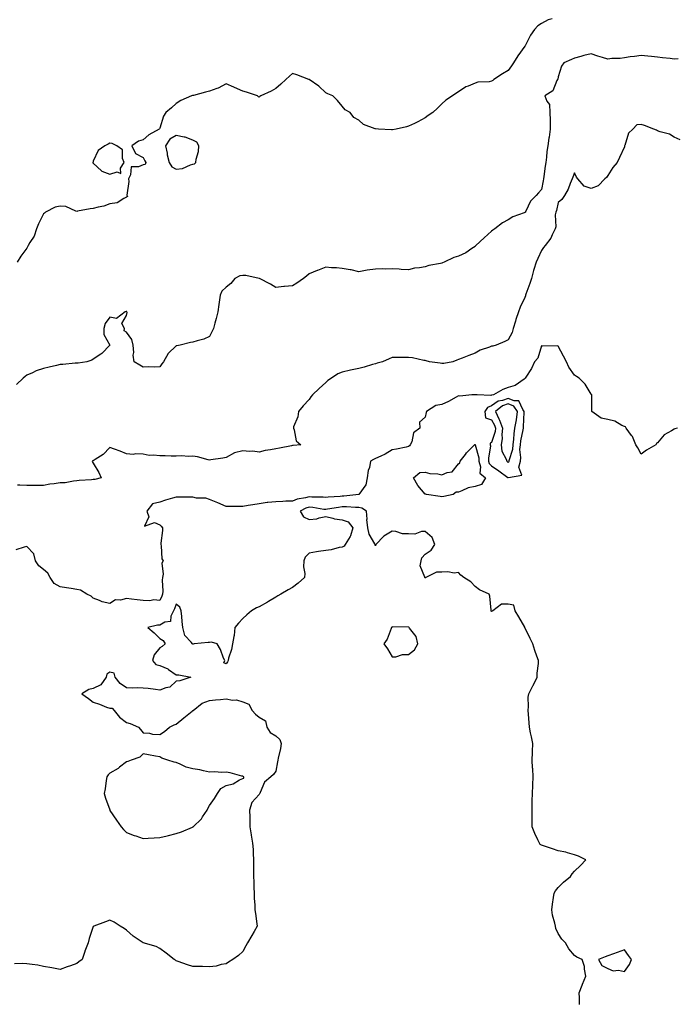
# Model space of a CAD drawing. Units: inches. Extents: x 947363 to 950003, y 7231898 to 7234538.
# Drawn here: x 947774 to 948170, y 7233025 to 7233618 of the extents above; entities that cross this region are included whole.
import ezdxf

# ---------------------------------------------------------------- set-up
doc = ezdxf.new("R2010")
doc.units = ezdxf.units.IN
doc.header["$MEASUREMENT"] = 0
doc.layers.add('Contour_94737231', color=7, linetype='Continuous', true_color=0x53688d)

msp = doc.modelspace()

# ---------------------------------------------------------------- linework, layer by layer
at = {"layer": 'Contour_94737231'}
for points in [[(948094.52, 7233618.39, 3204), (948092.16, 7233617.81, 3204), (948088.05, 7233615.55, 3204), (948085.81, 7233614.16, 3204), (948083.92, 7233611.92, 3204), (948081.37, 7233608.6, 3204), (948078.18, 7233602.05, 3204), (948078.11, 7233601.92, 3204), (948078.09, 7233601.88, 3204), (948078.05, 7233601.81, 3204), (948073.91, 7233596.06, 3204), (948071.24, 7233591.92, 3204), (948069.98, 7233589.99, 3204), (948068.05, 7233587.31, 3204), (948064.65, 7233585.32, 3204), (948059.35, 7233581.92, 3204), (948058.7, 7233581.27, 3204), (948058.05, 7233580.81, 3204), (948056.62, 7233580.49, 3204), (948049.78, 7233580.19, 3204), (948048.05, 7233579.6, 3204), (948044, 7233577.87, 3204), (948042.56, 7233577.41, 3204), (948038.05, 7233574.49, 3204), (948036.57, 7233573.4, 3204), (948034.55, 7233571.92, 3204), (948030.5, 7233569.47, 3204), (948028.05, 7233567.22, 3204), (948025.42, 7233564.55, 3204), (948022.7, 7233561.92, 3204), (948019.86, 7233560.11, 3204), (948018.05, 7233558.74, 3204), (948013.64, 7233556.33, 3204), (948011.54, 7233555.41, 3204), (948008.05, 7233553.73, 3204), (948006.71, 7233553.26, 3204), (948000.55, 7233551.92, 3204), (947998.39, 7233551.58, 3204), (947998.05, 7233551.55, 3204), (947997.65, 7233551.52, 3204), (947989.84, 7233551.92, 3204), (947988.15, 7233552.02, 3204), (947988.05, 7233552.03, 3204), (947987.84, 7233552.13, 3204), (947980.76, 7233554.63, 3204), (947978.05, 7233557.34, 3204), (947975.03, 7233558.9, 3204), (947972.74, 7233561.92, 3204), (947969.73, 7233563.6, 3204), (947968.05, 7233565.79, 3204), (947965.24, 7233569.11, 3204), (947962.39, 7233571.92, 3204), (947959.29, 7233573.16, 3204), (947958.05, 7233573.85, 3204), (947953.91, 7233577.78, 3204), (947948.2, 7233581.77, 3204), (947948.05, 7233581.88, 3204), (947948.02, 7233581.89, 3204), (947947.95, 7233581.92, 3204), (947940.76, 7233584.63, 3204), (947938.05, 7233585.46, 3204), (947936.23, 7233583.74, 3204), (947934.03, 7233581.92, 3204), (947931.01, 7233578.96, 3204), (947928.05, 7233576.38, 3204), (947925.24, 7233574.73, 3204), (947918.94, 7233571.92, 3204), (947918.38, 7233571.59, 3204), (947918.05, 7233571.09, 3204), (947917.52, 7233571.39, 3204), (947917.01, 7233571.92, 3204), (947910.3, 7233574.17, 3204), (947908.05, 7233574.75, 3204), (947903.2, 7233577.07, 3204), (947902.74, 7233577.23, 3204), (947898.05, 7233579.18, 3204), (947893.34, 7233576.63, 3204), (947892.54, 7233576.41, 3204), (947888.05, 7233574.7, 3204), (947885.72, 7233574.25, 3204), (947878.4, 7233572.27, 3204), (947878.05, 7233572.19, 3204), (947877.84, 7233572.13, 3204), (947877.13, 7233571.92, 3204), (947870.76, 7233569.21, 3204), (947868.05, 7233567.39, 3204), (947865.21, 7233564.76, 3204), (947861.66, 7233561.92, 3204), (947860.27, 7233559.7, 3204), (947858.05, 7233552.47, 3204), (947857.89, 7233552.08, 3204), (947857.81, 7233551.92, 3204), (947851.42, 7233548.55, 3204), (947848.05, 7233545.46, 3204), (947845.25, 7233544.72, 3204), (947841.18, 7233541.92, 3204), (947843.39, 7233537.26, 3204), (947848.05, 7233534.9, 3204), (947849.01, 7233532.88, 3204), (947849.62, 7233531.92, 3204), (947849.28, 7233530.69, 3204), (947848.05, 7233530.52, 3204), (947845.33, 7233529.2, 3204), (947840.76, 7233529.21, 3204), (947840.54, 7233524.41, 3204), (947839.23, 7233521.92, 3204), (947839.47, 7233520.5, 3204), (947838.29, 7233512.16, 3204), (947838.37, 7233511.92, 3204), (947838.69, 7233511.28, 3204), (947838.05, 7233510.92, 3204), (947836.35, 7233510.22, 3204), (947832.42, 7233507.55, 3204), (947828.05, 7233506.87, 3204), (947824.34, 7233505.63, 3204), (947821.06, 7233504.93, 3204), (947818.05, 7233504.08, 3204), (947816.11, 7233503.86, 3204), (947808.61, 7233502.48, 3204), (947808.05, 7233502.41, 3204), (947807.44, 7233502.53, 3204), (947801.46, 7233505.33, 3204), (947798.05, 7233505.65, 3204), (947795.07, 7233504.9, 3204), (947789.23, 7233501.92, 3204), (947788.73, 7233501.24, 3204), (947788.05, 7233500.97, 3204), (947784.99, 7233494.98, 3204), (947783.9, 7233491.92, 3204), (947782.42, 7233487.55, 3204), (947779.81, 7233483.68, 3204), (947778.82, 7233481.92, 3204), (947778.53, 7233481.44, 3204), (947778.05, 7233480.35, 3204), (947774.47, 7233475.5, 3204), (947772.11, 7233471.92, 3204)], [(948170.37, 7233594.24, 3205), (948168.05, 7233594.09, 3205), (948165.57, 7233594.4, 3205), (948161.03, 7233594.9, 3205), (948158.05, 7233595.27, 3205), (948154.37, 7233595.6, 3205), (948152.09, 7233595.96, 3205), (948148.05, 7233596.26, 3205), (948144.21, 7233595.76, 3205), (948141.53, 7233595.4, 3205), (948138.05, 7233594.94, 3205), (948135.52, 7233594.45, 3205), (948130.52, 7233594.39, 3205), (948128.05, 7233594.05, 3205), (948124.92, 7233595.05, 3205), (948122.03, 7233595.9, 3205), (948118.05, 7233597.28, 3205), (948113.66, 7233596.31, 3205), (948111.78, 7233595.65, 3205), (948108.05, 7233594.63, 3205), (948106.11, 7233593.86, 3205), (948101.62, 7233591.92, 3205), (948100.14, 7233589.83, 3205), (948098.05, 7233583.51, 3205), (948097.85, 7233582.12, 3205), (948097.79, 7233581.92, 3205), (948097.42, 7233581.29, 3205), (948094.94, 7233575.03, 3205), (948090.03, 7233571.92, 3205), (948091.28, 7233568.69, 3205), (948092.88, 7233566.75, 3205), (948093.2, 7233561.92, 3205), (948093.37, 7233557.24, 3205), (948093.27, 7233556.7, 3205), (948093.39, 7233551.92, 3205), (948092.8, 7233547.17, 3205), (948092.61, 7233546.48, 3205), (948091.88, 7233541.92, 3205), (948091.4, 7233538.57, 3205), (948091.1, 7233534.97, 3205), (948090.71, 7233531.92, 3205), (948090.4, 7233529.57, 3205), (948089.51, 7233523.38, 3205), (948089.32, 7233521.92, 3205), (948089.12, 7233520.85, 3205), (948088.05, 7233515.62, 3205), (948086.29, 7233513.68, 3205), (948084.92, 7233511.92, 3205), (948081.44, 7233508.53, 3205), (948078.59, 7233502.46, 3205), (948078.27, 7233501.92, 3205), (948078.17, 7233501.8, 3205), (948078.05, 7233501.67, 3205), (948077.59, 7233501.46, 3205), (948070.75, 7233499.22, 3205), (948068.05, 7233497.25, 3205), (948064.55, 7233495.42, 3205), (948059.98, 7233491.92, 3205), (948058.8, 7233491.17, 3205), (948058.05, 7233490.44, 3205), (948053.57, 7233486.4, 3205), (948048.62, 7233481.92, 3205), (948048.34, 7233481.63, 3205), (948048.05, 7233481.31, 3205), (948046.2, 7233480.07, 3205), (948042.58, 7233477.39, 3205), (948038.05, 7233475.42, 3205), (948035.37, 7233474.6, 3205), (948029.53, 7233471.92, 3205), (948028.53, 7233471.44, 3205), (948028.05, 7233471.3, 3205), (948027.22, 7233471.09, 3205), (948020.24, 7233469.73, 3205), (948018.05, 7233469.08, 3205), (948014.54, 7233468.41, 3205), (948011.67, 7233468.3, 3205), (948008.05, 7233467.28, 3205), (948003.58, 7233467.45, 3205), (948002.28, 7233467.69, 3205), (947998.05, 7233467.87, 3205), (947993.82, 7233467.69, 3205), (947992.24, 7233467.73, 3205), (947988.05, 7233467.53, 3205), (947983.05, 7233466.92, 3205), (947978.05, 7233466.07, 3205), (947973.41, 7233467.28, 3205), (947972.71, 7233467.26, 3205), (947968.05, 7233467.99, 3205), (947964.5, 7233468.37, 3205), (947961.51, 7233468.46, 3205), (947958.05, 7233468.79, 3205), (947953.14, 7233466.83, 3205), (947952.85, 7233466.72, 3205), (947948.05, 7233464.86, 3205), (947946.59, 7233463.38, 3205), (947944.72, 7233461.92, 3205), (947940.74, 7233459.23, 3205), (947938.05, 7233457.54, 3205), (947933.25, 7233457.12, 3205), (947932.84, 7233457.13, 3205), (947928.05, 7233456.63, 3205), (947924.71, 7233458.58, 3205), (947918.12, 7233461.92, 3205), (947918.07, 7233461.94, 3205), (947918.03, 7233461.94, 3205), (947909.89, 7233463.76, 3205), (947908.05, 7233463.85, 3205), (947906.37, 7233463.6, 3205), (947903.39, 7233461.92, 3205), (947900.97, 7233459, 3205), (947898.05, 7233456.84, 3205), (947895.54, 7233454.43, 3205), (947894.45, 7233451.92, 3205), (947893.9, 7233447.77, 3205), (947893.65, 7233446.32, 3205), (947893.13, 7233441.92, 3205), (947892.07, 7233437.9, 3205), (947891.33, 7233435.2, 3205), (947890.46, 7233431.92, 3205), (947889.74, 7233430.23, 3205), (947888.05, 7233427.14, 3205), (947884.58, 7233425.39, 3205), (947880.62, 7233424.49, 3205), (947878.05, 7233423.6, 3205), (947876.59, 7233423.38, 3205), (947870.45, 7233421.92, 3205), (947868.45, 7233421.52, 3205), (947868.05, 7233421.36, 3205), (947863.11, 7233416.86, 3205), (947860.34, 7233411.92, 3205), (947859.42, 7233410.55, 3205), (947858.05, 7233408.76, 3205), (947854.73, 7233408.6, 3205), (947851.21, 7233408.76, 3205), (947848.05, 7233408.58, 3205), (947846.03, 7233409.9, 3205), (947842.57, 7233411.92, 3205), (947841.96, 7233415.83, 3205), (947842.45, 7233417.52, 3205), (947842.14, 7233421.92, 3205), (947841.35, 7233425.22, 3205), (947838.05, 7233429.72, 3205), (947836.55, 7233430.42, 3205), (947836.76, 7233431.92, 3205), (947835.16, 7233434.81, 3205), (947838.05, 7233439.78, 3205), (947838.38, 7233441.59, 3205), (947838.32, 7233441.92, 3205), (947838.16, 7233442.03, 3205), (947838.05, 7233442.07, 3205), (947837.89, 7233442.08, 3205), (947837.26, 7233441.92, 3205), (947832.11, 7233437.86, 3205), (947828.05, 7233438.74, 3205), (947825.13, 7233434.84, 3205), (947824.39, 7233431.92, 3205), (947824.37, 7233428.24, 3205), (947828.05, 7233421.94, 3205), (947828.08, 7233421.95, 3205), (947828.09, 7233421.92, 3205), (947828.08, 7233421.89, 3205), (947828.05, 7233421.88, 3205), (947823.15, 7233416.82, 3205), (947822.63, 7233416.5, 3205), (947818.05, 7233413.41, 3205), (947817.11, 7233412.86, 3205), (947814.07, 7233411.92, 3205), (947808.94, 7233411.03, 3205), (947808.05, 7233411, 3205), (947807.09, 7233410.96, 3205), (947799.67, 7233410.3, 3205), (947798.05, 7233410.23, 3205), (947795.83, 7233409.7, 3205), (947791.37, 7233408.6, 3205), (947788.05, 7233407.84, 3205), (947783.64, 7233406.33, 3205), (947781.31, 7233405.18, 3205), (947778.05, 7233403.78, 3205), (947776.99, 7233402.98, 3205), (947775.83, 7233401.92, 3205), (947771.82, 7233398.15, 3205)], [(948171.55, 7233545.42, 3206), (948168.05, 7233547.04, 3206), (948165.13, 7233549, 3206), (948159.6, 7233550.37, 3206), (948158.05, 7233550.99, 3206), (948157.41, 7233551.28, 3206), (948155.76, 7233551.92, 3206), (948150.16, 7233554.03, 3206), (948148.05, 7233554.82, 3206), (948145.48, 7233554.49, 3206), (948143.04, 7233551.92, 3206), (948140.42, 7233549.55, 3206), (948138.28, 7233542.15, 3206), (948138.17, 7233541.92, 3206), (948138.15, 7233541.82, 3206), (948138.05, 7233541.35, 3206), (948135.12, 7233534.85, 3206), (948133.78, 7233531.92, 3206), (948131.11, 7233528.86, 3206), (948128.05, 7233523.96, 3206), (948127.16, 7233522.81, 3206), (948126.32, 7233521.92, 3206), (948122.19, 7233517.78, 3206), (948118.05, 7233516.18, 3206), (948113.78, 7233517.65, 3206), (948110.01, 7233521.92, 3206), (948109.16, 7233523.03, 3206), (948108.05, 7233525.59, 3206), (948107.01, 7233522.96, 3206), (948106.57, 7233521.92, 3206), (948105.43, 7233519.3, 3206), (948104.25, 7233515.72, 3206), (948101.87, 7233511.92, 3206), (948100.31, 7233509.66, 3206), (948098.05, 7233507.82, 3206), (948097.05, 7233502.92, 3206), (948096.74, 7233501.92, 3206), (948096.38, 7233500.25, 3206), (948096.8, 7233493.17, 3206), (948096.24, 7233491.92, 3206), (948094.42, 7233488.29, 3206), (948093.63, 7233486.34, 3206), (948090.29, 7233481.92, 3206), (948089.32, 7233480.65, 3206), (948088.05, 7233478.79, 3206), (948085.9, 7233474.07, 3206), (948084.94, 7233471.92, 3206), (948083.51, 7233467.38, 3206), (948083.25, 7233466.72, 3206), (948082.06, 7233461.92, 3206), (948081.07, 7233458.9, 3206), (948078.73, 7233452.6, 3206), (948078.5, 7233451.92, 3206), (948078.37, 7233451.6, 3206), (948078.05, 7233450.58, 3206), (948075.22, 7233444.75, 3206), (948074.15, 7233441.92, 3206), (948072.69, 7233437.28, 3206), (948072.41, 7233436.28, 3206), (948071.11, 7233431.92, 3206), (948070.47, 7233429.5, 3206), (948068.05, 7233425.02, 3206), (948066, 7233423.97, 3206), (948060.79, 7233421.92, 3206), (948058.73, 7233421.24, 3206), (948058.05, 7233421.19, 3206), (948056.8, 7233420.67, 3206), (948051.04, 7233418.93, 3206), (948048.05, 7233417.13, 3206), (948044.31, 7233415.66, 3206), (948040.22, 7233414.09, 3206), (948038.05, 7233413.25, 3206), (948037.09, 7233412.88, 3206), (948034.58, 7233411.92, 3206), (948029.18, 7233410.79, 3206), (948028.05, 7233410.8, 3206), (948027.05, 7233410.92, 3206), (948020.68, 7233411.92, 3206), (948018.65, 7233412.52, 3206), (948018.05, 7233412.6, 3206), (948017.25, 7233412.72, 3206), (948010.31, 7233414.18, 3206), (948008.05, 7233414.44, 3206), (948005.53, 7233414.44, 3206), (948000.46, 7233414.33, 3206), (947998.05, 7233414.33, 3206), (947996.39, 7233413.58, 3206), (947992.36, 7233411.92, 3206), (947989.04, 7233410.93, 3206), (947988.05, 7233410.62, 3206), (947986.27, 7233410.14, 3206), (947981.33, 7233408.64, 3206), (947978.05, 7233407.85, 3206), (947973.08, 7233406.89, 3206), (947972.98, 7233406.85, 3206), (947968.05, 7233405.62, 3206), (947965.46, 7233404.51, 3206), (947961.53, 7233401.92, 3206), (947959.4, 7233400.57, 3206), (947958.05, 7233399.33, 3206), (947954.11, 7233395.86, 3206), (947950.03, 7233391.92, 3206), (947949.17, 7233390.8, 3206), (947948.05, 7233389.2, 3206), (947944.58, 7233385.39, 3206), (947941.69, 7233381.92, 3206), (947941.2, 7233378.77, 3206), (947938.76, 7233372.63, 3206), (947938.6, 7233371.92, 3206), (947939.04, 7233370.93, 3206), (947940.37, 7233364.24, 3206), (947943.02, 7233361.92, 3206), (947938.55, 7233361.42, 3206), (947938.05, 7233361.35, 3206), (947937.36, 7233361.23, 3206), (947930.17, 7233359.8, 3206), (947928.05, 7233359.4, 3206), (947924.88, 7233358.75, 3206), (947921.59, 7233358.38, 3206), (947918.05, 7233357.45, 3206), (947914.17, 7233358.04, 3206), (947912.13, 7233357.84, 3206), (947908.05, 7233358.25, 3206), (947903.08, 7233356.95, 3206), (947903.02, 7233356.95, 3206), (947898.05, 7233354.29, 3206), (947896.16, 7233353.81, 3206), (947888.89, 7233352.76, 3206), (947888.05, 7233352.57, 3206), (947887.25, 7233352.72, 3206), (947880.83, 7233354.7, 3206), (947878.05, 7233355.05, 3206), (947875.14, 7233354.83, 3206), (947871.38, 7233355.25, 3206), (947868.05, 7233355.06, 3206), (947864.97, 7233355, 3206), (947861.42, 7233355.29, 3206), (947858.05, 7233355.23, 3206), (947854.3, 7233355.67, 3206), (947851.62, 7233355.49, 3206), (947848.05, 7233356.14, 3206), (947843.57, 7233356.4, 3206), (947842.08, 7233355.95, 3206), (947838.05, 7233356.47, 3206), (947834.16, 7233358.03, 3206), (947830.77, 7233359.2, 3206), (947828.05, 7233360.2, 3206), (947823.99, 7233355.98, 3206), (947819.15, 7233353.02, 3206), (947818.05, 7233352.27, 3206), (947817.78, 7233352.19, 3206), (947817.4, 7233351.92, 3206), (947817.53, 7233351.4, 3206), (947818.05, 7233350.88, 3206), (947821.39, 7233345.26, 3206), (947822.84, 7233341.92, 3206), (947818.98, 7233340.99, 3206), (947818.05, 7233340.91, 3206), (947816.9, 7233340.77, 3206), (947809.57, 7233340.4, 3206), (947808.05, 7233340.15, 3206), (947806.19, 7233340.06, 3206), (947800.99, 7233338.98, 3206), (947798.05, 7233338.87, 3206), (947794.41, 7233338.28, 3206), (947791.88, 7233338.09, 3206), (947788.05, 7233337.32, 3206), (947783.51, 7233337.38, 3206), (947782.61, 7233337.36, 3206), (947778.05, 7233337.41, 3206), (947773.69, 7233337.56, 3206), (947772.4, 7233337.57, 3206)], [(948170.02, 7233371.92, 3207), (948168.47, 7233371.5, 3207), (948168.05, 7233371.32, 3207), (948166.35, 7233370.22, 3207), (948162.1, 7233367.87, 3207), (948158.05, 7233363.12, 3207), (948157.4, 7233362.57, 3207), (948156.93, 7233361.92, 3207), (948151.4, 7233358.57, 3207), (948148.05, 7233356.29, 3207), (948146.16, 7233360.03, 3207), (948144.96, 7233361.92, 3207), (948142.99, 7233366.86, 3207), (948142.42, 7233367.55, 3207), (948139.17, 7233371.92, 3207), (948138.71, 7233372.58, 3207), (948138.05, 7233372.88, 3207), (948136.4, 7233373.57, 3207), (948132.21, 7233376.08, 3207), (948128.05, 7233377, 3207), (948124.02, 7233377.89, 3207), (948118.44, 7233381.92, 3207), (948118.45, 7233382.32, 3207), (948118.35, 7233391.62, 3207), (948118.36, 7233391.92, 3207), (948118.23, 7233392.1, 3207), (948118.05, 7233392.29, 3207), (948114.44, 7233398.31, 3207), (948110.76, 7233401.92, 3207), (948109.17, 7233403.04, 3207), (948108.05, 7233403.88, 3207), (948104.64, 7233408.51, 3207), (948103.14, 7233411.92, 3207), (948101.36, 7233415.23, 3207), (948098.05, 7233421.32, 3207), (948097.63, 7233421.5, 3207), (948088.64, 7233421.33, 3207), (948088.05, 7233421.46, 3207), (948085.87, 7233414.1, 3207), (948083.91, 7233411.92, 3207), (948082.07, 7233407.9, 3207), (948078.67, 7233402.54, 3207), (948078.3, 7233401.92, 3207), (948078.16, 7233401.81, 3207), (948078.05, 7233401.71, 3207), (948077.56, 7233401.43, 3207), (948072.31, 7233397.66, 3207), (948068.05, 7233396.39, 3207), (948064.76, 7233395.21, 3207), (948059.19, 7233391.92, 3207), (948058.2, 7233391.77, 3207), (948058.05, 7233391.67, 3207), (948057.62, 7233391.49, 3207), (948049.31, 7233391.92, 3207), (948048.14, 7233392.01, 3207), (948048.05, 7233392.01, 3207), (948047.97, 7233392, 3207), (948046.15, 7233391.92, 3207), (948038.79, 7233391.18, 3207), (948038.05, 7233391.29, 3207), (948036.68, 7233390.55, 3207), (948032.12, 7233387.85, 3207), (948028.05, 7233386.13, 3207), (948024.51, 7233385.46, 3207), (948018.88, 7233381.92, 3207), (948018.61, 7233381.36, 3207), (948018.05, 7233378.45, 3207), (948014.57, 7233375.4, 3207), (948014.77, 7233371.92, 3207), (948010.97, 7233369, 3207), (948009.87, 7233363.74, 3207), (948009.02, 7233361.92, 3207), (948008.64, 7233361.33, 3207), (948008.05, 7233360.76, 3207), (948006.59, 7233360.46, 3207), (948000.7, 7233359.27, 3207), (947998.05, 7233358.75, 3207), (947993.83, 7233356.14, 3207), (947991.24, 7233355.11, 3207), (947988.05, 7233353.61, 3207), (947986.86, 7233353.11, 3207), (947985.1, 7233351.92, 3207), (947984.38, 7233348.25, 3207), (947983.64, 7233346.33, 3207), (947983.1, 7233341.92, 3207), (947982.16, 7233337.81, 3207), (947978.05, 7233331.95, 3207), (947978.04, 7233331.93, 3207), (947978.02, 7233331.92, 3207), (947969.09, 7233330.88, 3207), (947968.05, 7233330.87, 3207), (947966.87, 7233330.74, 3207), (947959.58, 7233330.39, 3207), (947958.05, 7233330.2, 3207), (947956.48, 7233330.35, 3207), (947949.67, 7233330.3, 3207), (947948.05, 7233330.43, 3207), (947945.98, 7233329.85, 3207), (947940.81, 7233329.16, 3207), (947938.05, 7233328.02, 3207), (947934.01, 7233327.88, 3207), (947932.26, 7233327.71, 3207), (947928.05, 7233327.56, 3207), (947923.2, 7233327.07, 3207), (947922.86, 7233327.11, 3207), (947918.05, 7233326.28, 3207), (947914.21, 7233325.76, 3207), (947911.37, 7233325.24, 3207), (947908.05, 7233324.75, 3207), (947905.24, 7233324.73, 3207), (947900.92, 7233324.79, 3207), (947898.05, 7233324.77, 3207), (947893.15, 7233326.82, 3207), (947893.01, 7233326.88, 3207), (947888.05, 7233328.89, 3207), (947885.86, 7233329.73, 3207), (947880.18, 7233329.79, 3207), (947878.05, 7233330.26, 3207), (947876.42, 7233330.29, 3207), (947869.64, 7233330.33, 3207), (947868.05, 7233330.36, 3207), (947865.76, 7233329.63, 3207), (947861.44, 7233328.53, 3207), (947858.05, 7233327.25, 3207), (947853.7, 7233326.27, 3207), (947850.29, 7233321.92, 3207), (947851.58, 7233318.39, 3207), (947848.95, 7233312.82, 3207), (947854.92, 7233315.05, 3207), (947858.05, 7233313.6, 3207), (947858.96, 7233312.83, 3207), (947859.82, 7233311.92, 3207), (947859.73, 7233310.24, 3207), (947858.74, 7233302.61, 3207), (947858.7, 7233301.92, 3207), (947858.97, 7233301, 3207), (947859.38, 7233293.25, 3207), (947860.16, 7233291.92, 3207), (947859.39, 7233290.58, 3207), (947860.13, 7233284, 3207), (947859.66, 7233281.92, 3207), (947859.55, 7233280.42, 3207), (947859.87, 7233273.74, 3207), (947859.76, 7233271.92, 3207), (947859.24, 7233270.73, 3207), (947858.05, 7233268.12, 3207), (947854.54, 7233268.41, 3207), (947852.13, 7233267.84, 3207), (947848.05, 7233268.02, 3207), (947844.55, 7233268.42, 3207), (947841.03, 7233268.94, 3207), (947838.05, 7233269.31, 3207), (947834.51, 7233268.38, 3207), (947831.48, 7233268.49, 3207), (947828.05, 7233266.32, 3207), (947823.47, 7233267.34, 3207), (947821.81, 7233268.16, 3207), (947818.05, 7233269.46, 3207), (947816.78, 7233270.65, 3207), (947814.2, 7233271.92, 3207), (947810.41, 7233274.28, 3207), (947808.05, 7233274.73, 3207), (947804.69, 7233275.28, 3207), (947801.89, 7233275.76, 3207), (947798.05, 7233276.35, 3207), (947794.42, 7233278.29, 3207), (947792.01, 7233281.92, 3207), (947790.62, 7233284.49, 3207), (947788.05, 7233286.71, 3207), (947785.13, 7233289, 3207), (947783.28, 7233291.92, 3207), (947782.26, 7233296.13, 3207), (947778.05, 7233300.6, 3207), (947776.29, 7233300.16, 3207), (947771.38, 7233298.59, 3207)], [(948110.92, 7233024.79, 3208), (948111.03, 7233028.94, 3208), (948110.87, 7233031.92, 3208), (948112.58, 7233036.45, 3208), (948112.83, 7233037.14, 3208), (948114.73, 7233041.92, 3208), (948113.95, 7233046.02, 3208), (948113.93, 7233047.8, 3208), (948112.61, 7233051.92, 3208), (948109.44, 7233053.31, 3208), (948108.05, 7233054.44, 3208), (948104.58, 7233058.45, 3208), (948102.63, 7233061.92, 3208), (948100.3, 7233064.17, 3208), (948098.05, 7233067.56, 3208), (948096.79, 7233070.66, 3208), (948096.54, 7233071.92, 3208), (948096.17, 7233073.8, 3208), (948094.75, 7233078.62, 3208), (948094.22, 7233081.92, 3208), (948094.75, 7233085.22, 3208), (948095.38, 7233089.25, 3208), (948095.8, 7233091.92, 3208), (948096.59, 7233093.38, 3208), (948098.05, 7233095.31, 3208), (948101.42, 7233098.55, 3208), (948105.52, 7233101.92, 3208), (948106.49, 7233103.48, 3208), (948108.05, 7233105.22, 3208), (948111.5, 7233108.47, 3208), (948114.87, 7233111.92, 3208), (948110.35, 7233114.22, 3208), (948108.05, 7233115.06, 3208), (948103.81, 7233116.16, 3208), (948102.7, 7233116.57, 3208), (948098.05, 7233117.47, 3208), (948094.75, 7233118.62, 3208), (948089.88, 7233120.09, 3208), (948088.05, 7233120.69, 3208), (948087.36, 7233121.23, 3208), (948086.9, 7233121.92, 3208), (948085.95, 7233124.02, 3208), (948083.98, 7233127.85, 3208), (948082.53, 7233131.92, 3208), (948082.46, 7233136.33, 3208), (948082.45, 7233137.52, 3208), (948082.4, 7233141.92, 3208), (948082.5, 7233146.37, 3208), (948082.5, 7233147.47, 3208), (948082.61, 7233151.92, 3208), (948082.79, 7233156.66, 3208), (948082.82, 7233157.15, 3208), (948082.98, 7233161.92, 3208), (948082.79, 7233166.66, 3208), (948082.72, 7233167.25, 3208), (948082.49, 7233171.92, 3208), (948082.67, 7233176.54, 3208), (948082.74, 7233177.23, 3208), (948082.89, 7233181.92, 3208), (948082.11, 7233185.98, 3208), (948081.55, 7233188.42, 3208), (948080.83, 7233191.92, 3208), (948080.57, 7233194.44, 3208), (948080.36, 7233199.61, 3208), (948080.15, 7233201.92, 3208), (948080.35, 7233204.22, 3208), (948080.12, 7233209.85, 3208), (948080.37, 7233211.92, 3208), (948082.91, 7233216.78, 3208), (948083.01, 7233216.96, 3208), (948085.5, 7233221.92, 3208), (948085.53, 7233224.44, 3208), (948086.27, 7233230.14, 3208), (948086.3, 7233231.92, 3208), (948085.35, 7233234.62, 3208), (948084.15, 7233238.02, 3208), (948082.79, 7233241.92, 3208), (948081.35, 7233245.22, 3208), (948078.07, 7233251.9, 3208), (948078.06, 7233251.92, 3208), (948078.05, 7233251.96, 3208), (948074.43, 7233258.3, 3208), (948072.16, 7233261.92, 3208), (948071.48, 7233265.35, 3208), (948068.05, 7233265.87, 3208), (948064.03, 7233265.94, 3208), (948058.84, 7233261.92, 3208), (948058.33, 7233261.64, 3208), (948058.05, 7233261.55, 3208), (948057.86, 7233261.73, 3208), (948057.8, 7233261.92, 3208), (948057.73, 7233262.24, 3208), (948056.93, 7233270.8, 3208), (948056.6, 7233271.92, 3208), (948050.74, 7233274.61, 3208), (948048.05, 7233276.59, 3208), (948045.42, 7233279.29, 3208), (948041.22, 7233281.92, 3208), (948039.58, 7233283.45, 3208), (948038.05, 7233284.93, 3208), (948035.4, 7233284.57, 3208), (948031.58, 7233285.45, 3208), (948028.05, 7233285.18, 3208), (948024.86, 7233285.11, 3208), (948018.3, 7233281.92, 3208), (948018.12, 7233281.85, 3208), (948018.05, 7233281.82, 3208), (948017.94, 7233281.81, 3208), (948017.78, 7233281.92, 3208), (948017.89, 7233282.08, 3208), (948015.06, 7233288.93, 3208), (948015.5, 7233291.92, 3208), (948016.09, 7233293.88, 3208), (948018.05, 7233296.08, 3208), (948021.56, 7233298.41, 3208), (948023.81, 7233301.92, 3208), (948022.27, 7233306.14, 3208), (948018.05, 7233309.56, 3208), (948015.8, 7233309.67, 3208), (948011.85, 7233308.12, 3208), (948008.05, 7233308.21, 3208), (948004.43, 7233308.3, 3208), (948000.3, 7233309.67, 3208), (947998.05, 7233309.77, 3208), (947993.18, 7233306.79, 3208), (947988.26, 7233301.92, 3208), (947988.18, 7233301.79, 3208), (947988.05, 7233300.96, 3208), (947987.84, 7233301.71, 3208), (947987.82, 7233301.92, 3208), (947987.65, 7233302.32, 3208), (947984.23, 7233308.1, 3208), (947983.36, 7233311.92, 3208), (947982.93, 7233316.8, 3208), (947982.97, 7233317, 3208), (947982.7, 7233321.92, 3208), (947979.89, 7233323.76, 3208), (947978.05, 7233324.09, 3208), (947975.93, 7233324.04, 3208), (947970.59, 7233324.46, 3208), (947968.05, 7233324.41, 3208), (947965.79, 7233324.18, 3208), (947959.14, 7233323.01, 3208), (947958.05, 7233322.88, 3208), (947957, 7233322.97, 3208), (947950.26, 7233324.13, 3208), (947948.05, 7233324.29, 3208), (947946.18, 7233323.79, 3208), (947942.61, 7233321.92, 3208), (947944.71, 7233318.58, 3208), (947948.05, 7233316.85, 3208), (947952.66, 7233317.31, 3208), (947954.05, 7233317.92, 3208), (947958.05, 7233318.67, 3208), (947962.3, 7233317.67, 3208), (947963.33, 7233317.2, 3208), (947968.05, 7233316.59, 3208), (947971.66, 7233315.53, 3208), (947974.42, 7233311.92, 3208), (947973.02, 7233306.95, 3208), (947972.82, 7233306.69, 3208), (947969.79, 7233301.92, 3208), (947969.16, 7233300.81, 3208), (947968.05, 7233300.29, 3208), (947966.15, 7233300.02, 3208), (947961.32, 7233298.65, 3208), (947958.05, 7233298.31, 3208), (947953.68, 7233297.55, 3208), (947952.59, 7233297.38, 3208), (947948.05, 7233296.56, 3208), (947945.76, 7233294.21, 3208), (947944.83, 7233291.92, 3208), (947944.59, 7233288.46, 3208), (947945.59, 7233284.38, 3208), (947945.26, 7233281.92, 3208), (947941.43, 7233278.54, 3208), (947938.05, 7233275.93, 3208), (947935.43, 7233274.54, 3208), (947931.12, 7233271.92, 3208), (947929.13, 7233270.84, 3208), (947928.05, 7233270.16, 3208), (947923.67, 7233267.55, 3208), (947922.9, 7233267.07, 3208), (947918.05, 7233264.32, 3208), (947916.29, 7233263.68, 3208), (947913.36, 7233261.92, 3208), (947910.55, 7233259.42, 3208), (947908.05, 7233257.22, 3208), (947905.6, 7233254.37, 3208), (947903.22, 7233251.92, 3208), (947902.91, 7233247.06, 3208), (947902.62, 7233246.49, 3208), (947901.92, 7233241.92, 3208), (947901.38, 7233238.59, 3208), (947899.53, 7233233.4, 3208), (947899.21, 7233231.92, 3208), (947898.82, 7233231.15, 3208), (947898.05, 7233229.89, 3208), (947896.74, 7233230.61, 3208), (947897.2, 7233231.92, 3208), (947896.52, 7233233.45, 3208), (947894.66, 7233238.53, 3208), (947892.65, 7233241.92, 3208), (947889.16, 7233243.03, 3208), (947888.05, 7233242.83, 3208), (947887.18, 7233242.79, 3208), (947878.89, 7233241.92, 3208), (947878.2, 7233241.77, 3208), (947878.05, 7233241.81, 3208), (947877.98, 7233241.85, 3208), (947877.85, 7233241.92, 3208), (947876.92, 7233243.05, 3208), (947873.21, 7233247.08, 3208), (947872.01, 7233251.92, 3208), (947871.57, 7233255.44, 3208), (947871.44, 7233258.53, 3208), (947871.07, 7233261.92, 3208), (947870.17, 7233264.04, 3208), (947868.05, 7233265.8, 3208), (947866.89, 7233263.08, 3208), (947866.36, 7233261.92, 3208), (947864.71, 7233258.58, 3208), (947864.57, 7233255.4, 3208), (947861.11, 7233254.98, 3208), (947858.05, 7233253.3, 3208), (947856.63, 7233253.34, 3208), (947850.81, 7233251.92, 3208), (947854.76, 7233248.63, 3208), (947858.05, 7233245.27, 3208), (947860.06, 7233243.93, 3208), (947861.28, 7233241.92, 3208), (947859.5, 7233240.47, 3208), (947858.05, 7233239.57, 3208), (947854.67, 7233235.3, 3208), (947853.65, 7233231.92, 3208), (947855.74, 7233229.61, 3208), (947858.05, 7233228.9, 3208), (947863.01, 7233226.88, 3208), (947863.38, 7233226.59, 3208), (947868.05, 7233223.37, 3208), (947869.55, 7233223.42, 3208), (947876.78, 7233221.92, 3208), (947870.26, 7233219.71, 3208), (947868.05, 7233219.62, 3208), (947864.08, 7233215.89, 3208), (947861.72, 7233215.59, 3208), (947858.05, 7233214.19, 3208), (947855.51, 7233214.46, 3208), (947851.17, 7233215.05, 3208), (947848.05, 7233215.37, 3208), (947844.51, 7233215.46, 3208), (947841.48, 7233215.35, 3208), (947838.05, 7233215.46, 3208), (947834.2, 7233218.07, 3208), (947831.31, 7233221.92, 3208), (947830.54, 7233224.41, 3208), (947828.05, 7233225.03, 3208), (947826.2, 7233223.77, 3208), (947825.82, 7233221.92, 3208), (947822.56, 7233217.41, 3208), (947818.05, 7233215.05, 3208), (947815.4, 7233214.57, 3208), (947811.22, 7233211.92, 3208), (947815.15, 7233209.02, 3208), (947818.05, 7233206.79, 3208), (947821.75, 7233205.62, 3208), (947826.04, 7233203.93, 3208), (947828.05, 7233203.22, 3208), (947829.31, 7233203.18, 3208), (947830.52, 7233201.92, 3208), (947833.92, 7233197.79, 3208), (947838.05, 7233194.58, 3208), (947840.27, 7233194.14, 3208), (947845.28, 7233191.92, 3208), (947846.55, 7233190.42, 3208), (947848.05, 7233188.43, 3208), (947851.82, 7233188.15, 3208), (947853.76, 7233187.63, 3208), (947858.05, 7233187.42, 3208), (947860.84, 7233189.13, 3208), (947863.85, 7233191.92, 3208), (947866.75, 7233193.22, 3208), (947868.05, 7233193.74, 3208), (947872.52, 7233197.45, 3208), (947877.64, 7233201.51, 3208), (947878.05, 7233201.83, 3208), (947878.1, 7233201.87, 3208), (947878.15, 7233201.92, 3208), (947883.65, 7233206.32, 3208), (947888.05, 7233207.93, 3208), (947891.64, 7233208.33, 3208), (947894.58, 7233208.45, 3208), (947898.05, 7233208.8, 3208), (947901.82, 7233208.15, 3208), (947904.33, 7233208.2, 3208), (947908.05, 7233207.16, 3208), (947911.81, 7233205.68, 3208), (947913.68, 7233201.92, 3208), (947915.76, 7233199.63, 3208), (947918.05, 7233197.92, 3208), (947921.88, 7233195.75, 3208), (947922.66, 7233191.92, 3208), (947924.68, 7233188.55, 3208), (947928.05, 7233186.64, 3208), (947930.49, 7233184.36, 3208), (947931.29, 7233181.92, 3208), (947930.88, 7233179.09, 3208), (947929.4, 7233173.27, 3208), (947929.16, 7233171.92, 3208), (947928.97, 7233171, 3208), (947928.05, 7233165.42, 3208), (947926.69, 7233163.28, 3208), (947925.03, 7233161.92, 3208), (947921.28, 7233158.69, 3208), (947918.68, 7233152.55, 3208), (947918.32, 7233151.92, 3208), (947918.23, 7233151.74, 3208), (947918.05, 7233151.28, 3208), (947913.5, 7233146.47, 3208), (947912.23, 7233141.92, 3208), (947912.27, 7233137.7, 3208), (947912.42, 7233136.3, 3208), (947912.44, 7233131.92, 3208), (947913.21, 7233127.08, 3208), (947913.25, 7233126.72, 3208), (947913.95, 7233121.92, 3208), (947914.3, 7233118.17, 3208), (947914.28, 7233115.69, 3208), (947914.57, 7233111.92, 3208), (947914.62, 7233108.49, 3208), (947914.56, 7233105.41, 3208), (947914.6, 7233101.92, 3208), (947914.85, 7233098.72, 3208), (947914.71, 7233095.26, 3208), (947914.92, 7233091.92, 3208), (947914.97, 7233088.84, 3208), (947915.36, 7233084.61, 3208), (947915.43, 7233081.92, 3208), (947915.74, 7233079.61, 3208), (947916.59, 7233073.38, 3208), (947916.79, 7233071.92, 3208), (947915, 7233068.87, 3208), (947913.55, 7233066.42, 3208), (947911, 7233061.92, 3208), (947909.87, 7233060.1, 3208), (947908.05, 7233056.68, 3208), (947905.56, 7233054.41, 3208), (947902.18, 7233051.92, 3208), (947899.59, 7233050.38, 3208), (947898.05, 7233049.33, 3208), (947894.99, 7233048.86, 3208), (947892.04, 7233047.93, 3208), (947888.05, 7233047.53, 3208), (947883.81, 7233047.68, 3208), (947882.3, 7233047.67, 3208), (947878.05, 7233047.8, 3208), (947874.8, 7233048.67, 3208), (947869.14, 7233050.83, 3208), (947868.05, 7233051.18, 3208), (947867.64, 7233051.51, 3208), (947866.74, 7233051.92, 3208), (947861.95, 7233055.82, 3208), (947858.05, 7233058.64, 3208), (947855.9, 7233059.77, 3208), (947848.05, 7233061.92, 3208), (947842.11, 7233065.98, 3208), (947838.05, 7233069.58, 3208), (947836.67, 7233070.54, 3208), (947834.22, 7233071.92, 3208), (947830.52, 7233074.39, 3208), (947828.05, 7233075.66, 3208), (947825.33, 7233074.64, 3208), (947818.29, 7233071.92, 3208), (947818.12, 7233071.85, 3208), (947818.05, 7233071.77, 3208), (947815.47, 7233064.5, 3208), (947815, 7233061.92, 3208), (947812.92, 7233057.05, 3208), (947812.84, 7233056.71, 3208), (947811.28, 7233051.92, 3208), (947809.4, 7233050.57, 3208), (947808.05, 7233049.46, 3208), (947804.3, 7233048.17, 3208), (947802.39, 7233047.58, 3208), (947798.05, 7233045.94, 3208), (947793.11, 7233046.86, 3208), (947793.01, 7233046.88, 3208), (947788.05, 7233047.76, 3208), (947784.57, 7233048.44, 3208), (947781.11, 7233048.86, 3208), (947778.05, 7233049.38, 3208), (947775.56, 7233049.43, 3208), (947770.56, 7233049.41, 3208)]]:
    msp.add_polyline3d(points, dxfattribs=at)
for points in [[(947878.05, 7233530.78, 3205), (947879.02, 7233530.95, 3205), (947879.72, 7233531.92, 3205), (947879.97, 7233533.84, 3205), (947881.41, 7233538.56, 3205), (947881.72, 7233541.92, 3205), (947880.32, 7233544.19, 3205), (947878.05, 7233545.35, 3205), (947873.31, 7233547.18, 3205), (947872.84, 7233547.13, 3205), (947868.05, 7233548.01, 3205), (947864.12, 7233545.85, 3205), (947861.64, 7233541.92, 3205), (947862.52, 7233537.45, 3205), (947862.63, 7233536.5, 3205), (947863.72, 7233531.92, 3205), (947865.3, 7233529.17, 3205), (947868.05, 7233527.77, 3205), (947871.75, 7233528.22, 3205), (947876.57, 7233530.44, 3205)], [(947828.05, 7233524.85, 3204), (947832.35, 7233526.22, 3204), (947834.67, 7233525.3, 3204), (947834.49, 7233528.36, 3204), (947836.59, 7233531.92, 3204), (947835.72, 7233534.25, 3204), (947835.6, 7233539.47, 3204), (947832.22, 7233541.92, 3204), (947829.37, 7233543.24, 3204), (947828.05, 7233543.58, 3204), (947827.08, 7233542.89, 3204), (947824.95, 7233541.92, 3204), (947820.95, 7233539.02, 3204), (947818.05, 7233532.71, 3204), (947817.86, 7233532.11, 3204), (947817.82, 7233531.92, 3204), (947817.85, 7233531.72, 3204), (947818.05, 7233531.47, 3204), (947822.89, 7233526.76, 3204), (947823.26, 7233526.71, 3204)], [(948068.05, 7233341.99, 3208), (948068.29, 7233342.16, 3208), (948076.32, 7233343.65, 3208), (948074.46, 7233348.33, 3208), (948075.42, 7233351.92, 3208), (948075.73, 7233354.24, 3208), (948075.11, 7233358.98, 3208), (948075.35, 7233361.92, 3208), (948075.64, 7233364.33, 3208), (948077.03, 7233370.9, 3208), (948077.18, 7233371.92, 3208), (948077.32, 7233372.65, 3208), (948077.66, 7233381.53, 3208), (948077.71, 7233381.92, 3208), (948076.79, 7233383.18, 3208), (948074.46, 7233388.33, 3208), (948071.7, 7233388.27, 3208), (948068.05, 7233389.72, 3208), (948064.62, 7233388.49, 3208), (948061.89, 7233388.08, 3208), (948058.05, 7233385.42, 3208), (948055.57, 7233384.4, 3208), (948053.89, 7233381.92, 3208), (948054.28, 7233378.15, 3208), (948058.05, 7233376.85, 3208), (948059.75, 7233373.62, 3208), (948060.37, 7233371.92, 3208), (948060.14, 7233369.83, 3208), (948058.05, 7233363.3, 3208), (948057.07, 7233362.9, 3208), (948057.26, 7233361.92, 3208), (948057.31, 7233361.18, 3208), (948056.14, 7233353.83, 3208), (948056.22, 7233351.92, 3208), (948056.65, 7233350.52, 3208), (948058.05, 7233349.21, 3208), (948062.35, 7233346.22, 3208), (948067.78, 7233342.19, 3208)], [(948068.05, 7233351.27, 3209), (948068.43, 7233351.54, 3209), (948068.53, 7233351.92, 3209), (948068.61, 7233352.48, 3209), (948070.81, 7233359.16, 3209), (948071.04, 7233361.92, 3209), (948071.45, 7233365.32, 3209), (948071.59, 7233368.38, 3209), (948072.08, 7233371.92, 3209), (948072.99, 7233376.86, 3209), (948073.02, 7233376.95, 3209), (948073.73, 7233381.92, 3209), (948071.33, 7233385.2, 3209), (948068.05, 7233386.51, 3209), (948064.67, 7233385.3, 3209), (948060.41, 7233381.92, 3209), (948062.46, 7233377.51, 3209), (948062.86, 7233376.73, 3209), (948064.66, 7233371.92, 3209), (948064.22, 7233368.09, 3209), (948064.35, 7233365.62, 3209), (948063.73, 7233361.92, 3209), (948064.21, 7233358.08, 3209), (948066.8, 7233353.17, 3209), (948067.13, 7233351.92, 3209), (948067.68, 7233351.55, 3209)], [(948028.05, 7233330.48, 3207), (948026.94, 7233330.81, 3207), (948018.74, 7233331.92, 3207), (948018.32, 7233332.19, 3207), (948018.05, 7233332.21, 3207), (948013.56, 7233337.43, 3207), (948011.06, 7233341.92, 3207), (948014.83, 7233345.14, 3207), (948018.05, 7233345.48, 3207), (948020.79, 7233344.66, 3207), (948025.66, 7233344.31, 3207), (948028.05, 7233343.81, 3207), (948031.35, 7233345.22, 3207), (948034.34, 7233345.63, 3207), (948038.05, 7233350.47, 3207), (948038.89, 7233351.08, 3207), (948039.1, 7233351.92, 3207), (948042.21, 7233356.08, 3207), (948042.9, 7233357.07, 3207), (948047.74, 7233361.92, 3207), (948047.93, 7233362.04, 3207), (948048.05, 7233362.02, 3207), (948048.13, 7233362, 3207), (948048.14, 7233361.92, 3207), (948048.15, 7233361.82, 3207), (948050.24, 7233354.11, 3207), (948050.34, 7233351.92, 3207), (948051.35, 7233348.62, 3207), (948051.01, 7233344.88, 3207), (948054.38, 7233341.92, 3207), (948052.02, 7233337.95, 3207), (948048.05, 7233336.72, 3207), (948043.98, 7233335.99, 3207), (948040.18, 7233334.05, 3207), (948038.05, 7233333.37, 3207), (948036.72, 7233333.25, 3207), (948034.88, 7233331.92, 3207), (948029.23, 7233330.74, 3207)], [(948008.05, 7233235.62, 3209), (948011.52, 7233238.45, 3209), (948013.51, 7233241.92, 3209), (948012.55, 7233246.42, 3209), (948008.62, 7233251.35, 3209), (948008.27, 7233251.92, 3209), (948008.1, 7233251.97, 3209), (948008.05, 7233251.99, 3209), (948007.99, 7233251.98, 3209), (947998.31, 7233252.18, 3209), (947998.05, 7233252.14, 3209), (947997.89, 7233252.08, 3209), (947997.72, 7233251.92, 3209), (947997.43, 7233251.3, 3209), (947995.19, 7233244.78, 3209), (947993, 7233241.92, 3209), (947995.23, 7233239.1, 3209), (947998.05, 7233234.16, 3209), (948000.34, 7233234.21, 3209), (948004.4, 7233235.57, 3209)], [(947878.05, 7233131.79, 3208), (947878.14, 7233131.83, 3208), (947878.28, 7233131.92, 3208), (947883.27, 7233136.7, 3208), (947883.88, 7233137.75, 3208), (947886.59, 7233141.92, 3208), (947887.11, 7233142.86, 3208), (947888.05, 7233144.71, 3208), (947890.99, 7233148.98, 3208), (947892.8, 7233151.92, 3208), (947894.98, 7233154.99, 3208), (947898.05, 7233156.75, 3208), (947902.23, 7233157.74, 3208), (947906.2, 7233160.07, 3208), (947908.05, 7233160.89, 3208), (947908.83, 7233161.14, 3208), (947908.78, 7233161.92, 3208), (947908.29, 7233162.16, 3208), (947908.05, 7233162.3, 3208), (947907.56, 7233162.41, 3208), (947900.47, 7233164.34, 3208), (947898.05, 7233164.8, 3208), (947895.42, 7233164.55, 3208), (947891.15, 7233165.02, 3208), (947888.05, 7233164.82, 3208), (947884.44, 7233165.53, 3208), (947882.2, 7233166.07, 3208), (947878.05, 7233166.78, 3208), (947873.95, 7233167.82, 3208), (947870.34, 7233169.63, 3208), (947868.05, 7233170.48, 3208), (947866.84, 7233170.71, 3208), (947863.01, 7233171.92, 3208), (947859.4, 7233173.27, 3208), (947858.05, 7233174, 3208), (947855.55, 7233174.42, 3208), (947851.26, 7233175.13, 3208), (947848.05, 7233175.68, 3208), (947846.1, 7233173.87, 3208), (947840.87, 7233171.92, 3208), (947838.84, 7233171.13, 3208), (947838.05, 7233170.94, 3208), (947833.79, 7233167.66, 3208), (947832.97, 7233167, 3208), (947828.05, 7233164.21, 3208), (947826.92, 7233163.05, 3208), (947826.16, 7233161.92, 3208), (947825.76, 7233159.63, 3208), (947825.17, 7233154.8, 3208), (947824.6, 7233151.92, 3208), (947825.31, 7233149.18, 3208), (947827.95, 7233142.02, 3208), (947827.98, 7233141.92, 3208), (947828.05, 7233141.74, 3208), (947832, 7233135.87, 3208), (947834.9, 7233131.92, 3208), (947836.3, 7233130.17, 3208), (947838.05, 7233128.43, 3208), (947842.74, 7233126.61, 3208), (947843.61, 7233126.36, 3208), (947848.05, 7233124.85, 3208), (947851.1, 7233124.97, 3208), (947854.73, 7233125.24, 3208), (947858.05, 7233125.34, 3208), (947862.63, 7233126.5, 3208), (947863.3, 7233126.67, 3208), (947868.05, 7233127.85, 3208), (947871.17, 7233128.8, 3208), (947877.84, 7233131.71, 3208)], [(948138.05, 7233044.77, 3208), (948141.14, 7233048.83, 3208), (948142.29, 7233051.92, 3208), (948140.56, 7233054.43, 3208), (948138.05, 7233057.7, 3208), (948133.73, 7233056.24, 3208), (948131.5, 7233055.37, 3208), (948128.05, 7233054.12, 3208), (948126.43, 7233053.54, 3208), (948122.51, 7233051.92, 3208), (948124.39, 7233048.26, 3208), (948128.05, 7233046.48, 3208), (948131.24, 7233045.11, 3208), (948134.51, 7233045.46, 3208)]]:
    msp.add_polyline3d(points, close=True, dxfattribs=at)

doc.saveas('drawing.dxf')
